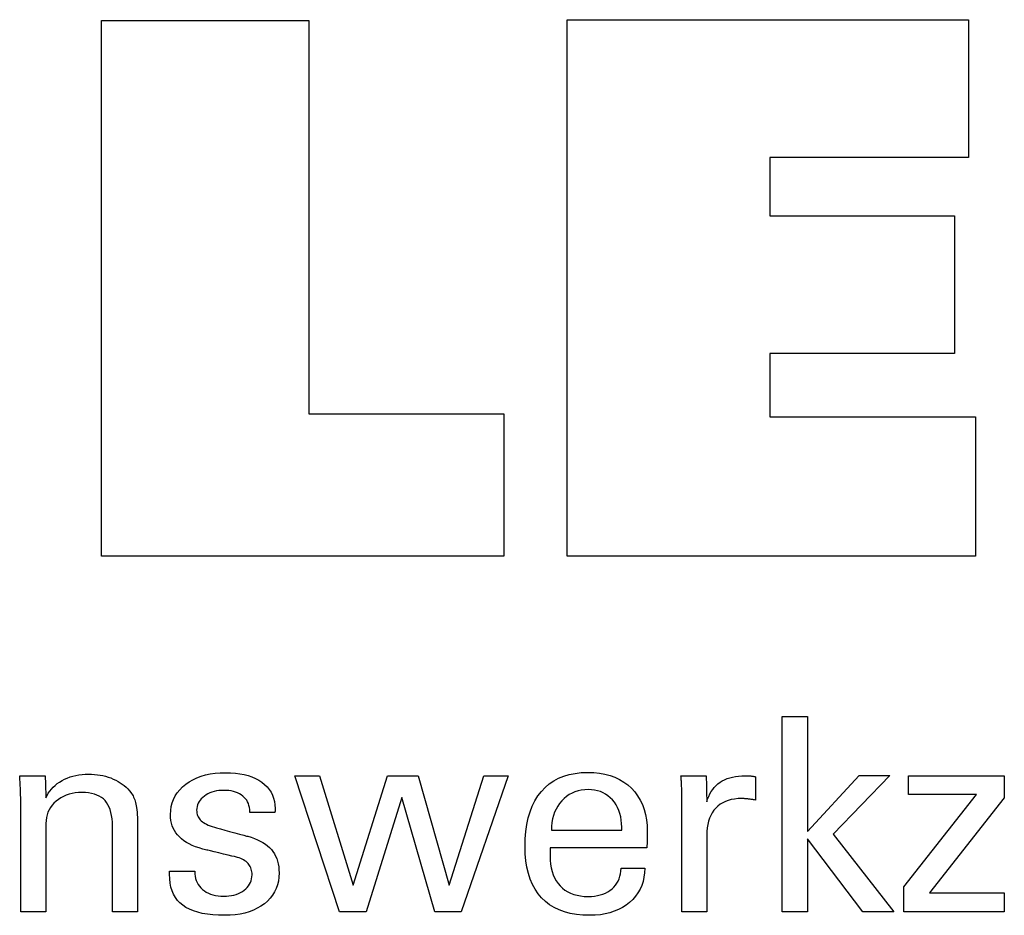
# Model space of a CAD drawing. Extents: x 16 to 303, y 2 to 199.
# Drawn here: x 259 to 273, y 41 to 55 of the extents above; entities that cross this region are included whole.
import ezdxf

# ---------------------------------------------------------------- set-up
doc = ezdxf.new("R2010")
doc.units = 0
doc.header["$MEASUREMENT"] = 0
doc.layers.add('CK_LEVEL_1', color=7, linetype='CONTINUOUS')

msp = doc.modelspace()

# ---------------------------------------------------------------- linework, layer by layer
at = {"layer": 'CK_LEVEL_1', "color": 3, "linetype": 'CONTINUOUS'}
for points in [[(265.80942, 48.95633, 0), (265.80942, 46.82126, 0), (259.77458, 46.82126, 0), (259.77458, 54.85968, 0), (262.88549, 54.85968, 0), (262.88549, 48.95633, 0), (265.80942, 48.95633, 0), (265.80942, 48.95633, 0)], [(266.7605, 46.82126, 0), (266.7605, 54.87111, 0), (272.7844, 54.87111, 0), (272.7844, 52.80302, 0), (269.80019, 52.80302, 0), (269.80019, 51.92962, 0), (272.5721, 51.92962, 0), (272.5721, 49.86187, 0), (269.80019, 49.86187, 0), (269.80019, 48.9117, 0), (272.88907, 48.9117, 0), (272.88907, 46.82126, 0), (266.7605, 46.82126, 0), (266.7605, 46.82126, 0)]]:
    msp.add_polyline3d(points, dxfattribs=at)
at = {"layer": 'CK_LEVEL_1', "color": 1, "linetype": 'CONTINUOUS'}
for points in [[(270.36695, 41.48382, 0), (269.98905, 41.48382, 0), (269.98905, 44.41711, 0), (270.36695, 44.41711, 0), (270.36695, 42.69324, 0), (271.14098, 43.53243, 0), (271.602, 43.53243, 0), (270.75035, 42.64928, 0), (271.66112, 41.48382, 0), (271.19829, 41.48382, 0), (270.36695, 42.57897, 0), (270.36695, 41.48382, 0), (270.36695, 41.48382, 0)], [(267.92591, 42.14024, 0), (267.92274, 42.07097, 0), (267.91406, 42.00478, 0), (267.89986, 41.94168, 0), (267.88012, 41.88166, 0), (267.85484, 41.82472, 0), (267.82401, 41.77087, 0), (267.7876, 41.72009, 0), (267.7456, 41.6724, 0), (267.69801, 41.62778, 0), (267.64606, 41.58707, 0), (267.59055, 41.55117, 0), (267.53147, 41.52008, 0), (267.46881, 41.49378, 0), (267.40256, 41.47228, 0), (267.33271, 41.45556, 0), (267.25925, 41.44363, 0), (267.18216, 41.43647, 0), (267.10143, 41.43409, 0), (266.99812, 41.43733, 0), (266.9005, 41.44705, 0), (266.80856, 41.46325, 0), (266.72232, 41.48595, 0), (266.64179, 41.51513, 0), (266.56698, 41.55081, 0), (266.4979, 41.59298, 0), (266.43455, 41.64165, 0), (266.37695, 41.69682, 0), (266.32523, 41.75797, 0), (266.27957, 41.82522, 0), (266.23999, 41.89856, 0), (266.20649, 41.978, 0), (266.17907, 42.0635, 0), (266.15773, 42.15508, 0), (266.14248, 42.25272, 0), (266.13333, 42.35642, 0), (266.13028, 42.46616, 0), (266.1333, 42.5829, 0), (266.14235, 42.69335, 0), (266.15744, 42.79752, 0), (266.17856, 42.89542, 0), (266.20571, 42.98706, 0), (266.2389, 43.07245, 0), (266.2781, 43.15159, 0), (266.32334, 43.2245, 0), (266.3746, 43.29118, 0), (266.43127, 43.3513, 0), (266.49308, 43.40436, 0), (266.56006, 43.45035, 0), (266.63222, 43.48927, 0), (266.70959, 43.52111, 0), (266.79217, 43.54588, 0), (266.87998, 43.56358, 0), (266.97304, 43.5742, 0), (267.07137, 43.57774, 0), (267.16159, 43.57479, 0), (267.24739, 43.56596, 0), (267.3288, 43.55124, 0), (267.4058, 43.53066, 0), (267.4784, 43.50422, 0), (267.54661, 43.47192, 0), (267.61043, 43.43378, 0), (267.66986, 43.38981, 0), (267.72491, 43.34001, 0), (267.77494, 43.28516, 0), (267.81914, 43.22605, 0), (267.85749, 43.16267, 0), (267.88998, 43.09503, 0), (267.91659, 43.02314, 0), (267.93731, 42.94699, 0), (267.95213, 42.86659, 0), (267.96103, 42.78194, 0), (267.96399, 42.69306, 0), (267.96396, 42.67155, 0), (267.96387, 42.65118, 0), (267.96373, 42.63199, 0), (267.96355, 42.61397, 0), (267.96333, 42.59715, 0), (267.96309, 42.58153, 0), (267.96282, 42.56713, 0), (267.96255, 42.55397, 0), (267.96228, 42.54206, 0), (267.96163, 42.53051, 0), (267.961, 42.51914, 0), (267.96038, 42.50795, 0), (267.95975, 42.49693, 0), (267.95909, 42.48608, 0), (267.9584, 42.47539, 0), (267.95766, 42.46485, 0), (267.95685, 42.45446, 0), (267.95596, 42.44422, 0), (267.90625, 42.44422, 0), (267.77301, 42.44422, 0), (267.58012, 42.44422, 0), (267.35143, 42.44422, 0), (267.11081, 42.44422, 0), (266.88213, 42.44422, 0), (266.68923, 42.44422, 0), (266.556, 42.44422, 0), (266.50628, 42.44422, 0), (266.50628, 42.44286, 0), (266.50628, 42.43919, 0), (266.50628, 42.43388, 0), (266.50628, 42.42759, 0), (266.50628, 42.42097, 0), (266.50628, 42.41467, 0), (266.50628, 42.40937, 0), (266.50628, 42.4057, 0), (266.50628, 42.40433, 0), (266.50628, 42.40153, 0), (266.50628, 42.39403, 0), (266.50628, 42.38318, 0), (266.50628, 42.37031, 0), (266.50628, 42.35676, 0), (266.50628, 42.34389, 0), (266.50628, 42.33304, 0), (266.50628, 42.32554, 0), (266.50628, 42.32274, 0), (266.50814, 42.25983, 0), (266.51369, 42.2002, 0), (266.52296, 42.14387, 0), (266.53593, 42.09083, 0), (266.55261, 42.04108, 0), (266.57301, 41.99461, 0), (266.59711, 41.95143, 0), (266.62493, 41.91152, 0), (266.65647, 41.87489, 0), (266.69094, 41.84172, 0), (266.72847, 41.81244, 0), (266.76908, 41.78704, 0), (266.81276, 41.76553, 0), (266.85952, 41.74793, 0), (266.90936, 41.73422, 0), (266.96231, 41.72443, 0), (267.01835, 41.71855, 0), (267.07751, 41.71659, 0), (267.12637, 41.718, 0), (267.17291, 41.72223, 0), (267.21713, 41.72928, 0), (267.25906, 41.73914, 0), (267.2987, 41.75182, 0), (267.33606, 41.76732, 0), (267.37116, 41.78562, 0), (267.40402, 41.80674, 0), (267.43465, 41.83067, 0), (267.46251, 41.85723, 0), (267.48715, 41.88575, 0), (267.50856, 41.91624, 0), (267.52677, 41.9487, 0), (267.54178, 41.98311, 0), (267.55361, 42.01947, 0), (267.56227, 42.05778, 0), (267.56777, 42.09804, 0), (267.57012, 42.14024, 0), (267.58232, 42.14024, 0), (267.61502, 42.14024, 0), (267.66236, 42.14024, 0), (267.71849, 42.14024, 0), (267.77754, 42.14024, 0), (267.83367, 42.14024, 0), (267.88101, 42.14024, 0), (267.91371, 42.14024, 0), (267.92591, 42.14024, 0), (267.92591, 42.14024, 0), (267.92591, 42.14024, 0), (267.92591, 42.14024, 0), (267.92591, 42.14024, 0), (267.92591, 42.14024, 0), (267.92591, 42.14024, 0), (267.92591, 42.14024, 0), (267.92591, 42.14024, 0), (267.92591, 42.14024, 0)], [(258.942, 43.19433, 0), (258.9585, 43.23014, 0), (258.97761, 43.26424, 0), (258.99932, 43.29662, 0), (259.02361, 43.32731, 0), (259.05046, 43.35632, 0), (259.07988, 43.38366, 0), (259.11184, 43.40935, 0), (259.14633, 43.43339, 0), (259.18334, 43.4558, 0), (259.22225, 43.47608, 0), (259.26251, 43.49393, 0), (259.3041, 43.50939, 0), (259.34704, 43.52244, 0), (259.39132, 43.53311, 0), (259.43693, 43.54139, 0), (259.48389, 43.5473, 0), (259.53219, 43.55084, 0), (259.58182, 43.55202, 0), (259.62644, 43.55111, 0), (259.67022, 43.54838, 0), (259.71315, 43.54385, 0), (259.75523, 43.53752, 0), (259.79645, 43.52938, 0), (259.83681, 43.51944, 0), (259.87631, 43.50772, 0), (259.91493, 43.4942, 0), (259.95268, 43.47891, 0), (259.98914, 43.46171, 0), (260.02384, 43.44321, 0), (260.05678, 43.42339, 0), (260.08793, 43.40223, 0), (260.11728, 43.37972, 0), (260.14483, 43.35584, 0), (260.17056, 43.33058, 0), (260.19445, 43.30391, 0), (260.21649, 43.27583, 0), (260.22779, 43.25955, 0), (260.23845, 43.24253, 0), (260.24843, 43.22477, 0), (260.25772, 43.20627, 0), (260.26629, 43.18702, 0), (260.27412, 43.16703, 0), (260.28119, 43.14628, 0), (260.28747, 43.12479, 0), (260.29294, 43.10254, 0), (260.29768, 43.07816, 0), (260.30189, 43.05019, 0), (260.30557, 43.01865, 0), (260.3087, 42.98353, 0), (260.31129, 42.94483, 0), (260.31332, 42.90256, 0), (260.31478, 42.85672, 0), (260.31566, 42.80731, 0), (260.31596, 42.75434, 0), (260.31596, 42.71077, 0), (260.31596, 42.594, 0), (260.31596, 42.42495, 0), (260.31596, 42.22452, 0), (260.31596, 42.01364, 0), (260.31596, 41.81321, 0), (260.31596, 41.64416, 0), (260.31596, 41.52739, 0), (260.31596, 41.48382, 0), (260.30305, 41.48382, 0), (260.26845, 41.48382, 0), (260.21836, 41.48382, 0), (260.15897, 41.48382, 0), (260.09649, 41.48382, 0), (260.0371, 41.48382, 0), (259.98701, 41.48382, 0), (259.95241, 41.48382, 0), (259.9395, 41.48382, 0), (259.9395, 41.5281, 0), (259.9395, 41.64677, 0), (259.9395, 41.81857, 0), (259.9395, 42.02226, 0), (259.9395, 42.23657, 0), (259.9395, 42.44026, 0), (259.9395, 42.61206, 0), (259.9395, 42.73073, 0), (259.9395, 42.77501, 0), (259.93816, 42.83078, 0), (259.93411, 42.88312, 0), (259.92734, 42.93204, 0), (259.91784, 42.97754, 0), (259.9056, 43.01963, 0), (259.89059, 43.05834, 0), (259.87281, 43.09365, 0), (259.85223, 43.1256, 0), (259.82885, 43.15417, 0), (259.80301, 43.17959, 0), (259.77406, 43.20207, 0), (259.74199, 43.22157, 0), (259.70679, 43.23811, 0), (259.66848, 43.25166, 0), (259.62705, 43.26222, 0), (259.58248, 43.26978, 0), (259.5348, 43.27432, 0), (259.48398, 43.27583, 0), (259.43222, 43.27425, 0), (259.38255, 43.2695, 0), (259.33496, 43.26156, 0), (259.28949, 43.25044, 0), (259.24613, 43.23612, 0), (259.2049, 43.21859, 0), (259.1658, 43.19785, 0), (259.12886, 43.17388, 0), (259.09408, 43.14668, 0), (259.06208, 43.11701, 0), (259.03387, 43.08542, 0), (259.00945, 43.05193, 0), (258.9888, 43.01655, 0), (258.97193, 42.97931, 0), (258.95883, 42.94022, 0), (258.94947, 42.89929, 0), (258.94387, 42.85655, 0), (258.942, 42.81201, 0), (258.942, 42.76647, 0), (258.942, 42.6444, 0), (258.942, 42.46767, 0), (258.942, 42.25814, 0), (258.942, 42.03769, 0), (258.942, 41.82817, 0), (258.942, 41.65144, 0), (258.942, 41.52937, 0), (258.942, 41.48382, 0), (258.92903, 41.48382, 0), (258.89427, 41.48382, 0), (258.84393, 41.48382, 0), (258.78426, 41.48382, 0), (258.72148, 41.48382, 0), (258.66181, 41.48382, 0), (258.61148, 41.48382, 0), (258.57671, 41.48382, 0), (258.56374, 41.48382, 0), (258.56374, 41.53954, 0), (258.56374, 41.68889, 0), (258.56374, 41.9051, 0), (258.56374, 42.16144, 0), (258.56374, 42.43115, 0), (258.56374, 42.68749, 0), (258.56374, 42.9037, 0), (258.56374, 43.05305, 0), (258.56374, 43.10877, 0), (258.56369, 43.1337, 0), (258.56353, 43.15846, 0), (258.56326, 43.18306, 0), (258.56289, 43.20747, 0), (258.56242, 43.23169, 0), (258.56184, 43.2557, 0), (258.56116, 43.27949, 0), (258.56038, 43.30306, 0), (258.5595, 43.32638, 0), (258.55851, 43.34952, 0), (258.55745, 43.37248, 0), (258.55633, 43.39526, 0), (258.55514, 43.41786, 0), (258.55389, 43.44027, 0), (258.55256, 43.4625, 0), (258.55116, 43.48453, 0), (258.54968, 43.50637, 0), (258.54813, 43.52801, 0), (258.56121, 43.52801, 0), (258.59628, 43.52801, 0), (258.64704, 43.52801, 0), (258.70722, 43.52801, 0), (258.77054, 43.52801, 0), (258.83073, 43.52801, 0), (258.88149, 43.52801, 0), (258.91655, 43.52801, 0), (258.92964, 43.52801, 0), (258.93006, 43.51656, 0), (258.9312, 43.4859, 0), (258.93284, 43.4415, 0), (258.93479, 43.38886, 0), (258.93685, 43.33348, 0), (258.9388, 43.28084, 0), (258.94044, 43.23644, 0), (258.94158, 43.20578, 0), (258.942, 43.19433, 0), (258.942, 43.19433, 0), (258.942, 43.19433, 0), (258.942, 43.19433, 0), (258.942, 43.19433, 0), (258.942, 43.19433, 0), (258.942, 43.19433, 0), (258.942, 43.19433, 0), (258.942, 43.19433, 0), (258.942, 43.19433, 0)], [(260.79584, 42.09819, 0), (260.80881, 42.09819, 0), (260.84358, 42.09819, 0), (260.89391, 42.09819, 0), (260.95358, 42.09819, 0), (261.01636, 42.09819, 0), (261.07603, 42.09819, 0), (261.12637, 42.09819, 0), (261.16113, 42.09819, 0), (261.1741, 42.09819, 0), (261.1741, 42.0979, 0), (261.1741, 42.09715, 0), (261.1741, 42.09606, 0), (261.1741, 42.09476, 0), (261.1741, 42.0934, 0), (261.1741, 42.0921, 0), (261.1741, 42.09101, 0), (261.1741, 42.09025, 0), (261.1741, 42.08997, 0), (261.17555, 42.05358, 0), (261.1799, 42.01887, 0), (261.18715, 41.98584, 0), (261.1973, 41.95446, 0), (261.21036, 41.92473, 0), (261.22634, 41.89663, 0), (261.24524, 41.87013, 0), (261.26705, 41.84523, 0), (261.29179, 41.82191, 0), (261.31896, 41.80072, 0), (261.3481, 41.78198, 0), (261.37922, 41.76571, 0), (261.4123, 41.7519, 0), (261.44735, 41.74058, 0), (261.48434, 41.73176, 0), (261.52328, 41.72544, 0), (261.56416, 41.72165, 0), (261.60697, 41.72038, 0), (261.64829, 41.7215, 0), (261.6879, 41.72486, 0), (261.72577, 41.73045, 0), (261.76191, 41.73827, 0), (261.79629, 41.7483, 0), (261.8289, 41.76054, 0), (261.85973, 41.77499, 0), (261.88877, 41.79163, 0), (261.916, 41.81045, 0), (261.94075, 41.83096, 0), (261.9626, 41.85277, 0), (261.98154, 41.8759, 0), (261.99758, 41.90033, 0), (262.0107, 41.92608, 0), (262.02092, 41.95314, 0), (262.02821, 41.98151, 0), (262.03259, 42.01121, 0), (262.03405, 42.04223, 0), (262.03332, 42.06531, 0), (262.03113, 42.0874, 0), (262.02747, 42.10847, 0), (262.02235, 42.12852, 0), (262.01574, 42.14754, 0), (262.00766, 42.16552, 0), (261.99809, 42.18246, 0), (261.98703, 42.19835, 0), (261.97448, 42.21317, 0), (261.96046, 42.22735, 0), (261.94469, 42.24067, 0), (261.92721, 42.25312, 0), (261.90804, 42.26473, 0), (261.88721, 42.27551, 0), (261.86474, 42.28547, 0), (261.84066, 42.29462, 0), (261.81498, 42.30298, 0), (261.78775, 42.31056, 0), (261.77288, 42.31406, 0), (261.73305, 42.32345, 0), (261.67538, 42.33704, 0), (261.60701, 42.35316, 0), (261.53508, 42.37012, 0), (261.46671, 42.38624, 0), (261.40904, 42.39983, 0), (261.3692, 42.40922, 0), (261.35434, 42.41272, 0), (261.29503, 42.42758, 0), (261.23917, 42.44416, 0), (261.18678, 42.46249, 0), (261.13786, 42.48255, 0), (261.09241, 42.50437, 0), (261.05044, 42.52795, 0), (261.01194, 42.55329, 0), (260.97692, 42.58041, 0), (260.9454, 42.6093, 0), (260.91726, 42.63968, 0), (260.89241, 42.67179, 0), (260.87086, 42.70564, 0), (260.85262, 42.74123, 0), (260.83768, 42.77856, 0), (260.82606, 42.81763, 0), (260.81775, 42.85845, 0), (260.81276, 42.90101, 0), (260.8111, 42.94532, 0), (260.81391, 43.00641, 0), (260.82234, 43.06486, 0), (260.83639, 43.12069, 0), (260.85606, 43.17388, 0), (260.88135, 43.22443, 0), (260.91225, 43.27234, 0), (260.94876, 43.31759, 0), (260.99089, 43.36018, 0), (261.03863, 43.40012, 0), (261.09105, 43.43662, 0), (261.14703, 43.4688, 0), (261.20656, 43.49668, 0), (261.26964, 43.52026, 0), (261.33627, 43.53953, 0), (261.40642, 43.55452, 0), (261.4801, 43.56522, 0), (261.5573, 43.57163, 0), (261.63801, 43.57377, 0), (261.71276, 43.57198, 0), (261.78393, 43.56662, 0), (261.85151, 43.55771, 0), (261.9155, 43.54524, 0), (261.97589, 43.52923, 0), (262.03269, 43.50968, 0), (262.08588, 43.4866, 0), (262.13547, 43.46001, 0), (262.18144, 43.4299, 0), (262.22305, 43.39644, 0), (262.25977, 43.36036, 0), (262.29162, 43.32168, 0), (262.31858, 43.28039, 0), (262.34065, 43.23649, 0), (262.35782, 43.18998, 0), (262.37009, 43.14085, 0), (262.37745, 43.08911, 0), (262.37991, 43.03476, 0), (262.37991, 43.02941, 0), (262.3799, 43.02437, 0), (262.37988, 43.01964, 0), (262.37984, 43.01523, 0), (262.37977, 43.01113, 0), (262.37967, 43.00735, 0), (262.37953, 43.00389, 0), (262.37934, 43.00075, 0), (262.3791, 42.99794, 0), (262.37889, 42.99515, 0), (262.37863, 42.99242, 0), (262.37833, 42.98976, 0), (262.378, 42.98716, 0), (262.37764, 42.98461, 0), (262.37728, 42.98211, 0), (262.37691, 42.97965, 0), (262.37655, 42.97722, 0), (262.37621, 42.97483, 0), (262.3633, 42.97483, 0), (262.3287, 42.97483, 0), (262.27861, 42.97483, 0), (262.21922, 42.97483, 0), (262.15674, 42.97483, 0), (262.09735, 42.97483, 0), (262.04726, 42.97483, 0), (262.01267, 42.97483, 0), (261.99976, 42.97483, 0), (261.99976, 42.97537, 0), (261.99976, 42.9768, 0), (261.99976, 42.97888, 0), (261.99976, 42.98135, 0), (261.99976, 42.98394, 0), (261.99976, 42.9864, 0), (261.99976, 42.98848, 0), (261.99976, 42.98991, 0), (261.99976, 42.99045, 0), (261.99848, 43.02254, 0), (261.99465, 43.05307, 0), (261.98825, 43.08203, 0), (261.97926, 43.10943, 0), (261.96766, 43.13528, 0), (261.95344, 43.15959, 0), (261.93658, 43.18235, 0), (261.91706, 43.20359, 0), (261.89488, 43.22331, 0), (261.87098, 43.24134, 0), (261.84514, 43.25724, 0), (261.81736, 43.27101, 0), (261.78765, 43.28265, 0), (261.756, 43.29216, 0), (261.72242, 43.29956, 0), (261.68691, 43.30483, 0), (261.64948, 43.30799, 0), (261.61012, 43.30905, 0), (261.57156, 43.30799, 0), (261.53455, 43.30483, 0), (261.4991, 43.29956, 0), (261.4652, 43.29216, 0), (261.43284, 43.28265, 0), (261.402, 43.27101, 0), (261.37269, 43.25724, 0), (261.34489, 43.24134, 0), (261.3186, 43.22331, 0), (261.29445, 43.20384, 0), (261.27308, 43.18336, 0), (261.25452, 43.16184, 0), (261.23878, 43.13928, 0), (261.22586, 43.11568, 0), (261.2158, 43.09103, 0), (261.20859, 43.06531, 0), (261.20425, 43.03853, 0), (261.2028, 43.01067, 0), (261.20367, 42.98916, 0), (261.20628, 42.96858, 0), (261.21061, 42.94892, 0), (261.21667, 42.9302, 0), (261.22443, 42.91241, 0), (261.23389, 42.89557, 0), (261.24504, 42.87967, 0), (261.25788, 42.86472, 0), (261.27239, 42.85073, 0), (261.28903, 42.83732, 0), (261.30791, 42.8244, 0), (261.32903, 42.81195, 0), (261.35239, 42.79995, 0), (261.378, 42.7884, 0), (261.40586, 42.77727, 0), (261.43598, 42.76656, 0), (261.46835, 42.75624, 0), (261.50299, 42.74631, 0), (261.51895, 42.74195, 0), (261.56172, 42.73026, 0), (261.62364, 42.71334, 0), (261.69705, 42.69328, 0), (261.77429, 42.67217, 0), (261.8477, 42.65211, 0), (261.90962, 42.63519, 0), (261.95239, 42.6235, 0), (261.96835, 42.61914, 0), (262.02027, 42.604, 0), (262.06913, 42.58712, 0), (262.1149, 42.56851, 0), (262.15757, 42.54816, 0), (262.19713, 42.5261, 0), (262.23357, 42.50231, 0), (262.26688, 42.47683, 0), (262.29704, 42.44964, 0), (262.32404, 42.42076, 0), (262.34833, 42.38965, 0), (262.36977, 42.35655, 0), (262.38834, 42.32147, 0), (262.40405, 42.28441, 0), (262.4169, 42.24539, 0), (262.4269, 42.20439, 0), (262.43404, 42.16144, 0), (262.43832, 42.11653, 0), (262.43975, 42.06967, 0), (262.43703, 42.00687, 0), (262.42887, 41.94689, 0), (262.41527, 41.88974, 0), (262.39622, 41.83544, 0), (262.37171, 41.784, 0), (262.34175, 41.73544, 0), (262.30633, 41.68978, 0), (262.26544, 41.64702, 0), (262.21908, 41.6072, 0), (262.16808, 41.57086, 0), (262.11327, 41.5388, 0), (262.05465, 41.51101, 0), (261.99221, 41.4875, 0), (261.92594, 41.46827, 0), (261.85584, 41.45332, 0), (261.78188, 41.44263, 0), (261.70407, 41.43622, 0), (261.6224, 41.43409, 0), (261.5305, 41.43593, 0), (261.44416, 41.44146, 0), (261.36337, 41.45069, 0), (261.28812, 41.46361, 0), (261.2184, 41.48023, 0), (261.15422, 41.50056, 0), (261.09555, 41.5246, 0), (261.0424, 41.55235, 0), (260.99476, 41.58382, 0), (260.95298, 41.61883, 0), (260.91612, 41.65804, 0), (260.88419, 41.70145, 0), (260.85718, 41.74906, 0), (260.83509, 41.80089, 0), (260.81791, 41.85694, 0), (260.80565, 41.91721, 0), (260.79829, 41.98171, 0), (260.79584, 42.05044, 0), (260.79584, 42.05208, 0), (260.79584, 42.05647, 0), (260.79584, 42.06282, 0), (260.79584, 42.07035, 0), (260.79584, 42.07828, 0), (260.79584, 42.08581, 0), (260.79584, 42.09216, 0), (260.79584, 42.09655, 0), (260.79584, 42.09819, 0), (260.79584, 42.09819, 0), (260.79584, 42.09819, 0), (260.79584, 42.09819, 0), (260.79584, 42.09819, 0), (260.79584, 42.09819, 0), (260.79584, 42.09819, 0), (260.79584, 42.09819, 0), (260.79584, 42.09819, 0), (260.79584, 42.09819, 0)], [(264.52609, 43.52801, 0), (264.99081, 41.88753, 0), (265.51212, 43.52801, 0), (265.87784, 43.52801, 0), (265.17015, 41.48382, 0), (264.77429, 41.48382, 0), (264.28077, 43.20174, 0), (263.74394, 41.48382, 0), (263.34356, 41.48382, 0), (262.67423, 43.52801, 0), (263.04374, 43.52801, 0), (263.55296, 41.88753, 0), (264.06615, 43.52801, 0), (264.52609, 43.52801, 0), (264.52609, 43.52801, 0)], [(268.48089, 41.48382, 0), (268.48089, 41.54287, 0), (268.48089, 41.70114, 0), (268.48089, 41.93028, 0), (268.48089, 42.20194, 0), (268.48089, 42.48777, 0), (268.48089, 42.75942, 0), (268.48089, 42.98856, 0), (268.48089, 43.14683, 0), (268.48089, 43.20589, 0), (268.48087, 43.22814, 0), (268.48081, 43.24967, 0), (268.48071, 43.27048, 0), (268.48053, 43.29058, 0), (268.48027, 43.30999, 0), (268.47992, 43.32873, 0), (268.47947, 43.3468, 0), (268.47889, 43.36421, 0), (268.47818, 43.38098, 0), (268.47754, 43.3973, 0), (268.47682, 43.41365, 0), (268.47602, 43.43001, 0), (268.47514, 43.44638, 0), (268.47416, 43.46274, 0), (268.47308, 43.4791, 0), (268.47191, 43.49543, 0), (268.47063, 43.51174, 0), (268.46924, 43.52801, 0), (268.48222, 43.52801, 0), (268.51698, 43.52801, 0), (268.56731, 43.52801, 0), (268.62698, 43.52801, 0), (268.68976, 43.52801, 0), (268.74944, 43.52801, 0), (268.79977, 43.52801, 0), (268.83453, 43.52801, 0), (268.8475, 43.52801, 0), (268.84778, 43.51459, 0), (268.84853, 43.47863, 0), (268.84961, 43.42657, 0), (268.85089, 43.36485, 0), (268.85224, 43.29991, 0), (268.85352, 43.23819, 0), (268.8546, 43.18613, 0), (268.85535, 43.15017, 0), (268.85563, 43.13675, 0), (268.86909, 43.1787, 0), (268.88475, 43.21832, 0), (268.9026, 43.25559, 0), (268.92263, 43.29053, 0), (268.94483, 43.32312, 0), (268.96918, 43.35336, 0), (268.99568, 43.38124, 0), (269.02432, 43.40675, 0), (269.05509, 43.4299, 0), (269.08818, 43.45059, 0), (269.12341, 43.46882, 0), (269.1608, 43.48458, 0), (269.20033, 43.49789, 0), (269.242, 43.50876, 0), (269.28582, 43.51719, 0), (269.33178, 43.52321, 0), (269.37987, 43.52681, 0), (269.4301, 43.52801, 0), (269.43942, 43.52799, 0), (269.44862, 43.52792, 0), (269.45771, 43.52779, 0), (269.46669, 43.52761, 0), (269.47559, 43.52735, 0), (269.48441, 43.52702, 0), (269.49317, 43.5266, 0), (269.50186, 43.52609, 0), (269.51052, 43.52548, 0), (269.51911, 43.52474, 0), (269.52764, 43.52384, 0), (269.53609, 43.5228, 0), (269.54447, 43.5216, 0), (269.55278, 43.52027, 0), (269.56103, 43.51881, 0), (269.5692, 43.51721, 0), (269.5773, 43.51549, 0), (269.58534, 43.51366, 0), (269.58534, 43.5016, 0), (269.58534, 43.4693, 0), (269.58534, 43.42254, 0), (269.58534, 43.3671, 0), (269.58534, 43.30876, 0), (269.58534, 43.25332, 0), (269.58534, 43.20656, 0), (269.58534, 43.17426, 0), (269.58534, 43.1622, 0), (269.57155, 43.16484, 0), (269.5581, 43.16729, 0), (269.54496, 43.16954, 0), (269.53212, 43.17162, 0), (269.51955, 43.17352, 0), (269.50724, 43.17526, 0), (269.49516, 43.17684, 0), (269.48329, 43.17826, 0), (269.47162, 43.17953, 0), (269.46027, 43.18087, 0), (269.4492, 43.18205, 0), (269.43842, 43.18308, 0), (269.42792, 43.18395, 0), (269.4177, 43.18466, 0), (269.40776, 43.18522, 0), (269.39809, 43.18562, 0), (269.38869, 43.18586, 0), (269.37956, 43.18594, 0), (269.32501, 43.18418, 0), (269.2733, 43.1789, 0), (269.22444, 43.17008, 0), (269.17845, 43.15773, 0), (269.13534, 43.14183, 0), (269.09513, 43.12237, 0), (269.05782, 43.09936, 0), (269.02344, 43.07278, 0), (268.992, 43.04262, 0), (268.96329, 43.00936, 0), (268.93799, 42.973, 0), (268.91609, 42.93356, 0), (268.89758, 42.89105, 0), (268.88245, 42.84546, 0), (268.8707, 42.79681, 0), (268.86232, 42.74511, 0), (268.8573, 42.69037, 0), (268.85563, 42.63259, 0), (268.85563, 42.59319, 0), (268.85563, 42.48761, 0), (268.85563, 42.33476, 0), (268.85563, 42.15354, 0), (268.85563, 41.96287, 0), (268.85563, 41.78165, 0), (268.85563, 41.62879, 0), (268.85563, 41.52321, 0), (268.85563, 41.48382, 0), (268.84277, 41.48382, 0), (268.80833, 41.48382, 0), (268.75847, 41.48382, 0), (268.69936, 41.48382, 0), (268.63716, 41.48382, 0), (268.57804, 41.48382, 0), (268.52818, 41.48382, 0), (268.49374, 41.48382, 0), (268.48089, 41.48382, 0), (268.48089, 41.48382, 0), (268.48089, 41.48382, 0), (268.48089, 41.48382, 0), (268.48089, 41.48382, 0), (268.48089, 41.48382, 0), (268.48089, 41.48382, 0), (268.48089, 41.48382, 0), (268.48089, 41.48382, 0), (268.48089, 41.48382, 0)], [(271.81464, 41.48382, 0), (271.81464, 41.86154, 0), (272.90438, 43.24777, 0), (271.88233, 43.24777, 0), (271.88233, 43.52801, 0), (273.31973, 43.52801, 0), (273.31973, 43.19831, 0), (272.1994, 41.77236, 0), (273.31594, 41.77236, 0), (273.31594, 41.48382, 0), (271.81464, 41.48382, 0), (271.81464, 41.48382, 0)], [(266.52605, 42.70903, 0), (266.56221, 42.70903, 0), (266.65911, 42.70903, 0), (266.7994, 42.70903, 0), (266.96573, 42.70903, 0), (267.14073, 42.70903, 0), (267.30706, 42.70903, 0), (267.44735, 42.70903, 0), (267.54425, 42.70903, 0), (267.58041, 42.70903, 0), (267.58041, 42.71059, 0), (267.58041, 42.71475, 0), (267.58041, 42.72078, 0), (267.58041, 42.72793, 0), (267.58041, 42.73545, 0), (267.58041, 42.74259, 0), (267.58041, 42.74862, 0), (267.58041, 42.75279, 0), (267.58041, 42.75434, 0), (267.57867, 42.80972, 0), (267.57345, 42.86268, 0), (267.56476, 42.91322, 0), (267.55259, 42.96133, 0), (267.53696, 43.00702, 0), (267.51787, 43.05029, 0), (267.49533, 43.09113, 0), (267.46933, 43.12955, 0), (267.43988, 43.16554, 0), (267.40782, 43.19814, 0), (267.37373, 43.22691, 0), (267.33759, 43.25185, 0), (267.29941, 43.27296, 0), (267.25917, 43.29023, 0), (267.21687, 43.30367, 0), (267.17249, 43.31328, 0), (267.12604, 43.31904, 0), (267.07751, 43.32096, 0), (267.02435, 43.31889, 0), (266.97344, 43.31267, 0), (266.92476, 43.3023, 0), (266.87833, 43.28776, 0), (266.83416, 43.26905, 0), (266.79225, 43.24615, 0), (266.7526, 43.21906, 0), (266.71522, 43.18777, 0), (266.68012, 43.15228, 0), (266.64778, 43.11338, 0), (266.61925, 43.07189, 0), (266.59452, 43.02781, 0), (266.5736, 42.98115, 0), (266.55648, 42.9319, 0), (266.54317, 42.88007, 0), (266.53366, 42.82564, 0), (266.52795, 42.76863, 0), (266.52605, 42.70903, 0), (266.52605, 42.70903, 0), (266.52605, 42.70903, 0), (266.52605, 42.70903, 0), (266.52605, 42.70903, 0), (266.52605, 42.70903, 0), (266.52605, 42.70903, 0), (266.52605, 42.70903, 0), (266.52605, 42.70903, 0), (266.52605, 42.70903, 0), (266.52605, 42.70903, 0), (266.52605, 42.70903, 0), (266.52605, 42.70903, 0), (266.52605, 42.70903, 0), (266.52605, 42.70903, 0), (266.52605, 42.70903, 0), (266.52605, 42.70903, 0), (266.52605, 42.70903, 0), (266.52605, 42.70903, 0)]]:
    msp.add_polyline3d(points, dxfattribs=at)

doc.saveas('drawing.dxf')
